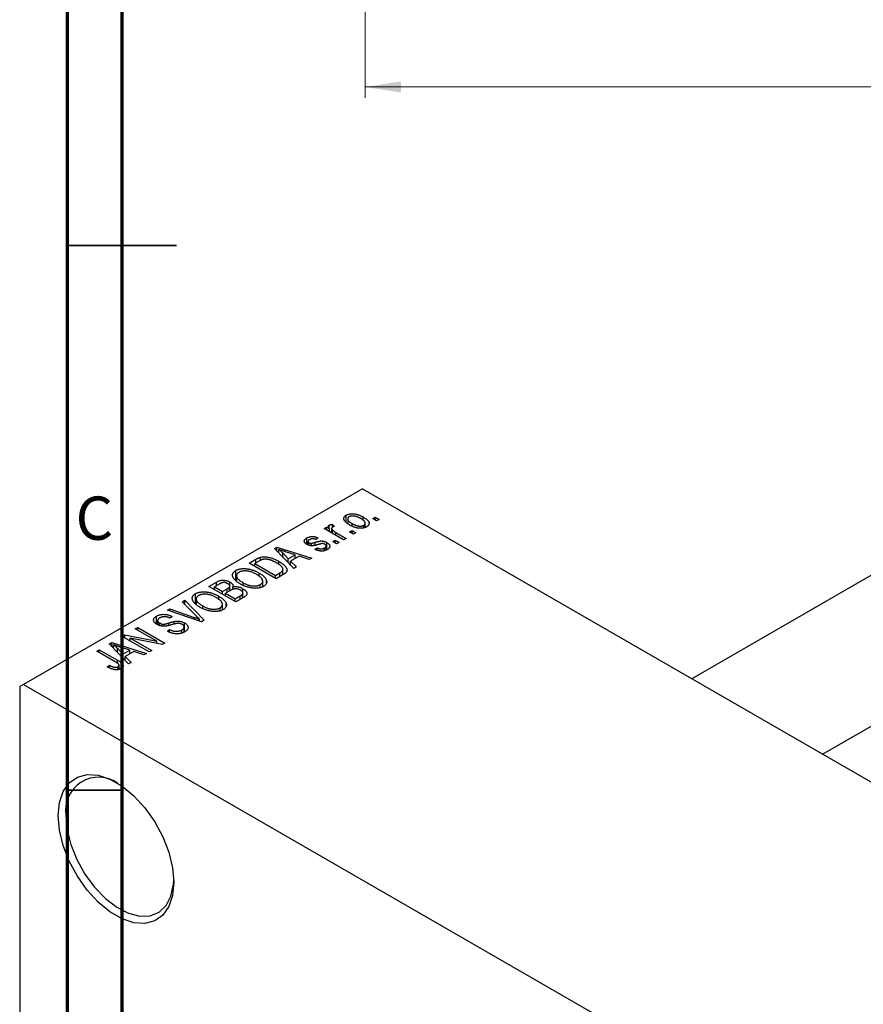
# Model space of a CAD drawing. Units: millimetres. Extents: x -1 to 460, y -23 to 292.
# Drawn here: x 11 to 88, y 79 to 169 of the extents above; entities that cross this region are included whole.
import ezdxf

# ---------------------------------------------------------------- set-up
doc = ezdxf.new("R2010")
doc.units = ezdxf.units.MM
doc.styles.add('SLDTEXTSTYLE0', font='TXT', dxfattribs={"width": 0.75})
doc.dimstyles.new('SLDDIMSTYLE0', dxfattribs={"dimtxt": 3.5, "dimasz": 3.302, "dimexe": 0, "dimexo": 0.0625, "dimgap": 0.875, "dimtad": 1, "dimdec": 0, "dimrnd": 1e-09, "dimzin": 12, "dimdsep": 46, "dimtxsty": 'SLDTEXTSTYLE0', "dimsah": 1, "dimcen": 0.09, "dimadec": 0, "dimazin": 3, "dimtfac": 1, "dimtdec": 0, "dimtofl": 0, "dimtmove": 0, "dimatfit": 3, "dimfxl": 1, "dimfrac": 2, "dimtolj": 1, "dimtzin": 12, "dimarcsym": 0})

# ---------------------------------------------------------------- blocks, each defined once
blk = doc.blocks.new('_D_5')
at = {"color": 7, "linetype": 'Continuous', "lineweight": 0}
for p, q in [((42.309, 181.676), (42.309, 162.066)), ((184.309, 181.676), (184.309, 162.066)), ((42.309, 163.066), (184.309, 163.066))]:
    blk.add_line(p, q, dxfattribs=at)
at = {"color": 7, "linetype": 'Continuous', "lineweight": 18}
for points in [[(42.309, 163.066), (45.611, 162.558), (45.611, 163.574)], [(184.309, 163.066), (181.007, 163.574), (181.007, 162.558)]]:
    blk.add_solid(points, dxfattribs=at)
at = {"color": 7, "linetype": 'Continuous', "lineweight": 18, "insert": (108.471, 167.578), "char_height": 3.5, "attachment_point": 1, "style": 'SLDTEXTSTYLE0'}
blk.add_mtext('142', dxfattribs=at)

msp = doc.modelspace()

# ---------------------------------------------------------------- linework, layer by layer
at = {"color": 7, "linetype": 'Continuous', "lineweight": 70}
for p, q in [((15, 5), (15, 292)), ((20, 10), (20, 287))]:
    msp.add_line(p, q, dxfattribs=at)
at = {"color": 7, "linetype": 'Continuous', "lineweight": 35}
for p, q in [((15, 148.5), (25, 148.5)), ((20, 148.5), (15, 148.5)), ((20, 98.5), (15, 98.5))]:
    msp.add_line(p, q, dxfattribs=at)
at = {"color": 7, "linetype": 'Continuous', "lineweight": 25}
for p, q in [((129.477, 141.755), (72.28, 108.744)), ((84.283, 101.817), (135.476, 131.362)), ((42.073, 126.178), (10.96, 108.221)), ((42.073, 126.178), (141.775, 68.635)), ((40.578, 123.122), (40.578, 123.757)), ((40.705, 123.424), (40.705, 123.013)), ((41.108, 122.772), (41.108, 122.988)), ((42.119, 123.284), (42.119, 123.592)), ((42.315, 122.626), (42.315, 123.017)), ((43.005, 123.451), (43.23, 123.581)), ((43.359, 123.247), (43.005, 123.451)), ((43.23, 123.581), (43.584, 123.377)), ((43.23, 123.321), (43.23, 123.581)), ((43.584, 123.377), (43.359, 123.247)), ((38.537, 122.542), (38.762, 122.672)), ((40.337, 121.503), (38.537, 122.542)), ((38.762, 122.672), (39.05, 122.506)), ((38.762, 122.412), (38.762, 122.672)), ((38.998, 122.589), (38.998, 122.845)), ((39.05, 122.247), (39.05, 122.506)), ((39.233, 122.54), (39.233, 122.141)), ((39.304, 122.1), (39.304, 122.408)), ((39.309, 122.913), (39.502, 122.728)), ((39.309, 122.653), (39.309, 122.913)), ((39.629, 122.172), (40.562, 121.633)), ((40.884, 122.227), (41.109, 122.357)), ((41.237, 122.023), (40.884, 122.227)), ((41.109, 122.357), (41.462, 122.153)), ((41.109, 122.097), (41.109, 122.357)), ((41.462, 122.153), (41.237, 122.023)), ((42.191, 122.589), (42.191, 122.833)), ((36.955, 121.082), (36.955, 121.666)), ((37.063, 121.346), (37.063, 121.035)), ((37.15, 120.999), (37.15, 121.228)), ((37.371, 120.962), (37.371, 121.184)), ((37.991, 121.67), (37.798, 121.522)), ((38.792, 120.581), (38.792, 121.245)), ((39.341, 121.336), (39.566, 121.466)), ((39.695, 121.132), (39.341, 121.336)), ((39.566, 121.466), (39.92, 121.262)), ((39.566, 121.207), (39.566, 121.466)), ((39.92, 121.262), (39.695, 121.132)), ((40.562, 121.633), (40.337, 121.503)), ((33.983, 120.693), (34.219, 120.829)), ((35.773, 118.869), (33.983, 120.693)), ((34.219, 120.829), (37.412, 119.815)), ((34.219, 120.452), (34.219, 120.829)), ((34.376, 120.293), (34.376, 120.622)), ((34.741, 120.292), (35.251, 119.755)), ((34.741, 119.921), (34.741, 120.292)), ((35.877, 120.116), (35.011, 120.401)), ((37.702, 120.613), (37.895, 120.761)), ((37.895, 120.557), (37.895, 120.761)), ((38.588, 120.503), (38.588, 120.753)), ((38.733, 120.559), (38.733, 120.929)), ((31.659, 119.352), (32.29, 119.716)), ((34.134, 117.923), (31.659, 119.352)), ((32.572, 119.544), (32.173, 119.314)), ((32.173, 119.314), (34.07, 118.22)), ((32.173, 119.055), (32.173, 119.314)), ((32.691, 119.607), (32.691, 119.894)), ((34.394, 119.242), (34.394, 119.517)), ((35.251, 119.755), (35.877, 120.116)), ((35.251, 119.401), (35.251, 119.755)), ((36.243, 119.994), (35.464, 119.544)), ((35.464, 119.544), (36.009, 119.005)), ((35.464, 119.184), (35.464, 119.544)), ((35.877, 119.783), (35.877, 120.116)), ((37.177, 119.679), (36.243, 119.994)), ((37.412, 119.815), (37.177, 119.679)), ((30.439, 117.811), (30.439, 118.685)), ((32.578, 118.125), (32.578, 118.45)), ((34.07, 118.22), (34.475, 118.454)), ((34.77, 118.29), (34.77, 118.781)), ((36.009, 119.005), (35.773, 118.869)), ((27.963, 117.218), (28.662, 117.622)), ((28.662, 117.288), (28.662, 117.622)), ((29.903, 116.817), (29.903, 117.62)), ((30.502, 118.198), (30.502, 117.756)), ((31.101, 117.323), (31.101, 117.559)), ((32.908, 117.189), (32.908, 117.702)), ((33.243, 117.546), (33.243, 117.808)), ((34.07, 117.96), (34.07, 118.22)), ((34.793, 118.304), (34.134, 117.923)), ((30.438, 115.79), (27.963, 117.218)), ((28.869, 117.407), (28.477, 117.181)), ((28.477, 116.921), (28.477, 117.181)), ((28.477, 117.181), (29.216, 116.755)), ((29.216, 116.755), (29.639, 116.998)), ((29.216, 116.495), (29.216, 116.755)), ((29.95, 116.844), (29.506, 116.588)), ((29.851, 116.787), (29.851, 117.148)), ((29.898, 116.814), (29.898, 117.26)), ((30.179, 116.948), (30.179, 117.18)), ((31.089, 116.166), (31.089, 116.62)), ((31.093, 116.168), (31.093, 117.007)), ((32.686, 117.103), (32.686, 117.384)), ((25.52, 115.808), (25.756, 115.944)), ((26.819, 114.486), (25.52, 115.808)), ((25.756, 115.944), (27.524, 114.108)), ((25.756, 115.569), (25.756, 115.944)), ((26.743, 115.678), (26.743, 116.551)), ((26.806, 116.065), (26.806, 115.622)), ((28.882, 115.992), (28.882, 116.317)), ((29.506, 116.328), (29.506, 116.588)), ((29.506, 116.588), (30.374, 116.087)), ((30.374, 116.087), (30.851, 116.362)), ((30.374, 115.827), (30.374, 116.087)), ((31.135, 116.192), (30.438, 115.79)), ((31.053, 116.145), (31.053, 116.515)), ((24.162, 115.025), (24.395, 115.159)), ((27.304, 113.981), (24.162, 115.025)), ((24.395, 115.159), (26.632, 114.378)), ((24.395, 114.947), (24.395, 115.159)), ((27.405, 115.19), (27.405, 115.426)), ((28.99, 114.97), (28.99, 115.251)), ((29.211, 115.055), (29.211, 115.569)), ((29.547, 115.413), (29.547, 115.675)), ((23.171, 113.76), (23.171, 114.49)), ((23.264, 114.085), (23.264, 113.705)), ((24.588, 114.454), (24.395, 114.306)), ((24.804, 113.767), (24.804, 114.01)), ((27.111, 114.045), (27.111, 114.204)), ((27.524, 114.108), (27.304, 113.981)), ((21.213, 113.323), (21.438, 113.453)), ((23.198, 112.178), (21.213, 113.323)), ((21.438, 113.453), (23.913, 112.024)), ((21.438, 113.193), (21.438, 113.453)), ((23.443, 113.626), (23.443, 113.854)), ((23.766, 113.566), (23.766, 113.749)), ((24.17, 113.1), (24.363, 113.249)), ((24.363, 113.014), (24.363, 113.249)), ((25.482, 112.948), (25.482, 113.227)), ((25.701, 113.029), (25.701, 113.493)), ((25.735, 113.042), (25.735, 113.867)), ((20.024, 112.636), (20.264, 112.775)), ((22.499, 111.208), (20.024, 112.636)), ((20.264, 112.775), (23.198, 112.178)), ((20.264, 112.498), (20.264, 112.775)), ((23.672, 111.885), (20.743, 112.481)), ((20.743, 112.481), (22.724, 111.338)), ((20.743, 112.221), (20.743, 112.481)), ((23.198, 111.981), (23.198, 112.178)), ((17.678, 111.282), (17.903, 111.412)), ((19.377, 110.301), (17.678, 111.282)), ((17.903, 111.412), (19.583, 110.443)), ((17.903, 111.152), (17.903, 111.412)), ((18.812, 111.937), (19.049, 112.074)), ((20.603, 110.114), (18.812, 111.937)), ((19.049, 112.074), (22.242, 111.06)), ((19.049, 111.696), (19.049, 112.074)), ((19.205, 111.537), (19.205, 111.866)), ((19.57, 111.536), (20.08, 110.999)), ((19.57, 111.165), (19.57, 111.536)), ((20.707, 111.361), (19.84, 111.646)), ((20.08, 110.999), (20.707, 111.361)), ((21.072, 111.238), (20.294, 110.789)), ((20.707, 111.027), (20.707, 111.361)), ((22.006, 110.924), (21.072, 111.238)), ((22.724, 111.338), (22.499, 111.208)), ((23.913, 112.024), (23.672, 111.885)), ((20.08, 110.646), (20.08, 110.999)), ((20.294, 110.789), (20.839, 110.25)), ((20.294, 110.428), (20.294, 110.789)), ((22.242, 111.06), (22.006, 110.924)), ((18.642, 109.835), (18.835, 109.984)), ((18.835, 109.739), (18.835, 109.984)), ((19.621, 109.573), (19.621, 109.844)), ((19.724, 109.608), (19.724, 109.989)), ((20.839, 110.25), (20.603, 110.114)), ((10.96, 108.221), (10.607, 108.017)), ((10.607, 108.017), (10.607, 35.336)), ((10.96, 108.221), (110.662, 50.679))]:
    msp.add_line(p, q, dxfattribs=at)
at = {"color": 8, "linetype": 'Continuous', "lineweight": 25}
for p, q in [((39.629, 121.912), (39.629, 122.172)), ((37.731, 121.012), (37.731, 121.273)), ((32.29, 119.382), (32.29, 119.716)), ((34.475, 118.12), (34.475, 118.454)), ((29.639, 116.664), (29.639, 116.998)), ((30.851, 116.028), (30.851, 116.362)), ((26.632, 114.204), (26.632, 114.378)), ((24.285, 113.629), (24.285, 113.859)), ((19.583, 110.165), (19.583, 110.443))]:
    msp.add_line(p, q, dxfattribs=at)
at = {"color": 7, "linetype": 'Continuous', "lineweight": 25, "flags": 128}
for points in [[(14.142, 96.177), (14.258, 97.384), (14.601, 98.404), (15.155, 99.193), (15.897, 99.716), (16.794, 99.951), (17.807, 99.887), (18.891, 99.527), (20, 98.888), (21.084, 97.995), (22.097, 96.89), (22.994, 95.62), (23.736, 94.24), (24.29, 92.811), (24.633, 91.396), (24.749, 90.055), (24.633, 88.849), (24.29, 87.829), (23.736, 87.04), (22.994, 86.517), (22.097, 86.282), (21.084, 86.345), (20, 86.705), (18.891, 87.345), (17.807, 88.237), (16.794, 89.342), (15.897, 90.613), (15.155, 91.992), (14.601, 93.421), (14.258, 94.837), (14.142, 96.177)], [(14.849, 96.177), (14.965, 94.881), (15.307, 93.513), (15.859, 92.135), (16.595, 90.813), (17.481, 89.608), (18.475, 88.576), (19.531, 87.767), (20.6, 87.217), (21.631, 86.952), (22.577, 86.986), (23.393, 87.315), (24.04, 87.925), (24.49, 88.788), (24.72, 89.862), (24.746, 90.265)]]:
    msp.add_lwpolyline(points, dxfattribs=at)
at = {"color": 7, "linetype": 'Continuous', "lineweight": 25}
msp.add_arc((17.855, 96.658), 3.044, 54.38079, 189.08222, dxfattribs=at)
for points, knots in [([(40.578, 123.757), (40.601, 123.769), (40.645, 123.794), (40.72, 123.824), (40.799, 123.848), (40.882, 123.866), (40.97, 123.878), (41.063, 123.885), (41.161, 123.886), (41.262, 123.88), (41.366, 123.869), (41.472, 123.85), (41.578, 123.825), (41.685, 123.791), (41.793, 123.752), (41.902, 123.706), (42.011, 123.652), (42.082, 123.612), (42.119, 123.592)], [0, 0, 0, 0, 0.052785, 0.104246, 0.15516, 0.205427, 0.257091, 0.30997, 0.36531, 0.423452, 0.483843, 0.546783, 0.612063, 0.681191, 0.753975, 0.831041, 0.913199, 1, 1, 1, 1]), ([(40.884, 122.858), (40.847, 122.879), (40.776, 122.922), (40.678, 122.987), (40.595, 123.052), (40.522, 123.115), (40.464, 123.178), (40.417, 123.24), (40.383, 123.301), (40.363, 123.361), (40.353, 123.42), (40.354, 123.476), (40.366, 123.529), (40.387, 123.58), (40.42, 123.629), (40.462, 123.675), (40.514, 123.718), (40.557, 123.744), (40.578, 123.757)], [0, 0, 0, 0, 0.0890391, 0.1727021, 0.2509365, 0.3247546, 0.3939512, 0.4596932, 0.5218198, 0.5813764, 0.6383576, 0.6925487, 0.7446032, 0.7954626, 0.8456743, 0.8957954, 0.9472403, 1, 1, 1, 1]), ([(40.83, 123.605), (40.816, 123.597), (40.791, 123.582), (40.76, 123.554), (40.735, 123.525), (40.719, 123.493), (40.707, 123.46), (40.704, 123.424), (40.707, 123.386), (40.717, 123.346), (40.734, 123.305), (40.761, 123.262), (40.796, 123.218), (40.841, 123.174), (40.894, 123.129), (40.957, 123.082), (41.029, 123.035), (41.081, 123.004), (41.108, 122.988)], [0, 0, 0, 0, 0.046434, 0.091992, 0.137976, 0.184355, 0.231914, 0.282379, 0.335687, 0.392342, 0.452647, 0.516132, 0.583936, 0.65644, 0.733808, 0.816726, 0.905547, 1, 1, 1, 1]), ([(41.911, 123.452), (41.883, 123.467), (41.829, 123.498), (41.747, 123.539), (41.666, 123.575), (41.588, 123.606), (41.51, 123.632), (41.435, 123.652), (41.361, 123.668), (41.289, 123.677), (41.219, 123.683), (41.153, 123.684), (41.09, 123.681), (41.031, 123.674), (40.975, 123.663), (40.923, 123.648), (40.873, 123.629), (40.844, 123.613), (40.83, 123.605)], [0, 0, 0, 0, 0.0939, 0.181702, 0.263632, 0.340531, 0.41232, 0.479316, 0.542045, 0.60193, 0.658258, 0.711293, 0.761644, 0.810381, 0.857484, 0.904003, 0.951263, 1, 1, 1, 1]), ([(41.108, 122.988), (41.136, 122.972), (41.19, 122.942), (41.273, 122.9), (41.354, 122.864), (41.433, 122.833), (41.51, 122.807), (41.586, 122.787), (41.66, 122.771), (41.733, 122.762), (41.802, 122.757), (41.868, 122.755), (41.931, 122.758), (41.99, 122.765), (42.046, 122.776), (42.098, 122.791), (42.148, 122.809), (42.177, 122.825), (42.191, 122.833)], [0, 0, 0, 0, 0.094287, 0.182487, 0.264823, 0.341571, 0.413219, 0.480281, 0.543403, 0.602686, 0.658903, 0.711859, 0.762111, 0.810753, 0.857764, 0.904191, 0.951358, 1, 1, 1, 1]), ([(42.191, 122.833), (42.205, 122.841), (42.23, 122.857), (42.26, 122.884), (42.285, 122.913), (42.302, 122.945), (42.313, 122.979), (42.315, 123.015), (42.313, 123.053), (42.303, 123.093), (42.285, 123.134), (42.258, 123.177), (42.223, 123.221), (42.178, 123.265), (42.124, 123.311), (42.062, 123.357), (41.99, 123.405), (41.938, 123.436), (41.911, 123.452)], [0, 0, 0, 0, 0.046376, 0.091312, 0.136692, 0.183015, 0.230841, 0.281243, 0.334876, 0.391924, 0.452154, 0.516083, 0.583804, 0.656369, 0.734098, 0.816913, 0.905664, 1, 1, 1, 1]), ([(42.119, 123.592), (42.157, 123.569), (42.231, 123.525), (42.332, 123.458), (42.419, 123.391), (42.494, 123.326), (42.554, 123.262), (42.603, 123.2), (42.637, 123.138), (42.659, 123.078), (42.669, 123.019), (42.668, 122.963), (42.656, 122.91), (42.635, 122.859), (42.602, 122.81), (42.56, 122.764), (42.507, 122.721), (42.464, 122.695), (42.443, 122.681)], [0, 0, 0, 0, 0.0912768, 0.1764629, 0.2562801, 0.3309456, 0.400639, 0.4660089, 0.5279264, 0.5867235, 0.6428722, 0.6962717, 0.7475656, 0.7976821, 0.8471601, 0.896925, 0.9476183, 1, 1, 1, 1]), ([(39.05, 122.506), (39.04, 122.519), (39.022, 122.542), (38.996, 122.577), (38.977, 122.609), (38.958, 122.638), (38.945, 122.665), (38.933, 122.689), (38.929, 122.711), (38.924, 122.736), (38.927, 122.764), (38.94, 122.795), (38.964, 122.823), (38.987, 122.838), (38.998, 122.845)], [0, 0, 0, 0, 0.111763, 0.214281, 0.308938, 0.394446, 0.471912, 0.5404, 0.601037, 0.654051, 0.747812, 0.833566, 0.916921, 1, 1, 1, 1]), ([(38.998, 122.845), (39.017, 122.855), (39.056, 122.875), (39.13, 122.894), (39.215, 122.908), (39.276, 122.911), (39.309, 122.913)], [0, 0, 0, 0, 0.2215, 0.456127, 0.713239, 1, 1, 1, 1]), ([(39.307, 122.653), (39.296, 122.646), (39.274, 122.631), (39.252, 122.605), (39.237, 122.577), (39.232, 122.545), (39.234, 122.512), (39.248, 122.477), (39.271, 122.442), (39.293, 122.42), (39.304, 122.408)], [0, 0, 0, 0, 0.108029, 0.215913, 0.327424, 0.447109, 0.575046, 0.708131, 0.848259, 1, 1, 1, 1]), ([(39.304, 122.408), (39.326, 122.388), (39.372, 122.346), (39.45, 122.286), (39.535, 122.227), (39.598, 122.19), (39.629, 122.172)], [0, 0, 0, 0, 0.242209, 0.488479, 0.741275, 1, 1, 1, 1]), ([(39.502, 122.728), (39.483, 122.723), (39.446, 122.713), (39.395, 122.695), (39.349, 122.675), (39.321, 122.66), (39.307, 122.653)], [0, 0, 0, 0, 0.2617401, 0.5166989, 0.7610587, 1, 1, 1, 1]), ([(42.443, 122.681), (42.42, 122.669), (42.376, 122.645), (42.301, 122.615), (42.221, 122.591), (42.138, 122.572), (42.049, 122.56), (41.956, 122.553), (41.859, 122.553), (41.757, 122.558), (41.652, 122.57), (41.546, 122.59), (41.438, 122.616), (41.329, 122.65), (41.219, 122.691), (41.107, 122.74), (40.995, 122.796), (40.922, 122.836), (40.884, 122.858)], [0, 0, 0, 0, 0.052422, 0.10314, 0.153319, 0.203224, 0.254351, 0.306466, 0.361001, 0.418304, 0.478153, 0.540707, 0.606304, 0.675582, 0.749569, 0.827894, 0.911257, 1, 1, 1, 1]), ([(36.962, 121.077), (36.943, 121.088), (36.907, 121.11), (36.861, 121.144), (36.821, 121.179), (36.788, 121.215), (36.762, 121.252), (36.743, 121.29), (36.73, 121.329), (36.724, 121.369), (36.725, 121.409), (36.736, 121.448), (36.753, 121.486), (36.778, 121.524), (36.811, 121.561), (36.852, 121.597), (36.899, 121.633), (36.936, 121.655), (36.955, 121.666)], [0, 0, 0, 0, 0.068454, 0.13366, 0.197238, 0.257865, 0.318074, 0.377098, 0.436073, 0.495969, 0.555687, 0.61473, 0.674132, 0.734269, 0.796442, 0.861353, 0.929082, 1, 1, 1, 1]), ([(36.955, 121.666), (36.981, 121.68), (37.03, 121.706), (37.109, 121.74), (37.193, 121.766), (37.278, 121.785), (37.365, 121.796), (37.45, 121.802), (37.534, 121.8), (37.618, 121.792), (37.704, 121.774), (37.795, 121.748), (37.893, 121.713), (37.957, 121.685), (37.991, 121.67)], [0, 0, 0, 0, 0.089022, 0.173476, 0.254739, 0.333787, 0.410333, 0.483572, 0.555575, 0.62734, 0.703829, 0.791258, 0.889542, 1, 1, 1, 1]), ([(37.221, 121.523), (37.198, 121.509), (37.157, 121.483), (37.108, 121.442), (37.075, 121.402), (37.062, 121.362), (37.063, 121.324), (37.079, 121.289), (37.107, 121.256), (37.135, 121.238), (37.15, 121.228)], [0, 0, 0, 0, 0.167992, 0.315157, 0.444967, 0.564136, 0.675828, 0.781217, 0.888061, 1, 1, 1, 1]), ([(37.15, 121.228), (37.166, 121.22), (37.196, 121.204), (37.251, 121.189), (37.311, 121.181), (37.351, 121.183), (37.371, 121.184)], [0, 0, 0, 0, 0.261202, 0.504979, 0.747968, 1, 1, 1, 1]), ([(37.798, 121.522), (37.772, 121.533), (37.724, 121.555), (37.645, 121.578), (37.569, 121.593), (37.495, 121.598), (37.421, 121.594), (37.351, 121.579), (37.282, 121.555), (37.242, 121.534), (37.221, 121.523)], [0, 0, 0, 0, 0.1502582, 0.2850603, 0.4068984, 0.5209873, 0.631988, 0.7454829, 0.8667104, 1, 1, 1, 1]), ([(37.371, 121.184), (37.379, 121.185), (37.396, 121.187), (37.425, 121.192), (37.46, 121.2), (37.501, 121.21), (37.55, 121.222), (37.604, 121.237), (37.665, 121.254), (37.708, 121.267), (37.731, 121.273)], [0, 0, 0, 0, 0.057764, 0.13391, 0.229503, 0.344818, 0.478961, 0.633018, 0.807064, 1, 1, 1, 1]), ([(37.731, 121.273), (37.761, 121.282), (37.817, 121.298), (37.899, 121.321), (37.974, 121.34), (38.041, 121.356), (38.1, 121.369), (38.152, 121.379), (38.196, 121.386), (38.245, 121.391), (38.303, 121.391), (38.371, 121.387), (38.441, 121.378), (38.511, 121.362), (38.582, 121.342), (38.653, 121.315), (38.724, 121.283), (38.768, 121.258), (38.792, 121.245)], [0, 0, 0, 0, 0.08488, 0.16194, 0.23121, 0.293291, 0.347125, 0.393626, 0.432401, 0.464097, 0.520548, 0.578611, 0.639167, 0.703007, 0.770489, 0.842225, 0.918333, 1, 1, 1, 1]), ([(38.391, 121.15), (38.383, 121.15), (38.366, 121.149), (38.339, 121.146), (38.306, 121.14), (38.268, 121.132), (38.226, 121.122), (38.178, 121.11), (38.126, 121.096), (38.089, 121.085), (38.07, 121.08)], [0, 0, 0, 0, 0.06429, 0.147627, 0.246169, 0.360302, 0.494063, 0.644625, 0.813232, 1, 1, 1, 1]), ([(38.612, 121.089), (38.595, 121.099), (38.562, 121.116), (38.506, 121.136), (38.449, 121.148), (38.41, 121.15), (38.391, 121.15)], [0, 0, 0, 0, 0.28084, 0.534773, 0.770184, 1, 1, 1, 1]), ([(38.792, 121.245), (38.812, 121.233), (38.852, 121.208), (38.907, 121.17), (38.953, 121.13), (38.991, 121.089), (39.022, 121.048), (39.045, 121.006), (39.06, 120.962), (39.068, 120.919), (39.068, 120.875), (39.059, 120.832), (39.041, 120.79), (39.016, 120.749), (38.982, 120.709), (38.939, 120.67), (38.888, 120.632), (38.849, 120.608), (38.829, 120.596)], [0, 0, 0, 0, 0.070475, 0.13849, 0.203487, 0.266441, 0.327154, 0.387648, 0.447327, 0.507295, 0.56697, 0.62589, 0.684362, 0.743618, 0.803887, 0.866388, 0.931758, 1, 1, 1, 1]), ([(35.011, 120.401), (34.978, 120.412), (34.915, 120.433), (34.823, 120.464), (34.736, 120.493), (34.654, 120.521), (34.577, 120.548), (34.506, 120.574), (34.438, 120.598), (34.396, 120.614), (34.376, 120.622)], [0, 0, 0, 0, 0.151041, 0.294612, 0.430286, 0.559677, 0.68094, 0.794082, 0.901193, 1, 1, 1, 1]), ([(34.376, 120.622), (34.441, 120.569), (34.571, 120.462), (34.684, 120.349), (34.741, 120.292)], [0, 0, 0, 0, 0.49815, 1, 1, 1, 1]), ([(38.07, 121.08), (38.042, 121.072), (37.988, 121.057), (37.91, 121.035), (37.838, 121.016), (37.771, 121), (37.711, 120.986), (37.656, 120.975), (37.608, 120.966), (37.552, 120.959), (37.486, 120.953), (37.407, 120.952), (37.328, 120.958), (37.25, 120.97), (37.173, 120.988), (37.098, 121.012), (37.027, 121.042), (36.984, 121.065), (36.962, 121.077)], [0, 0, 0, 0, 0.077541, 0.149157, 0.214311, 0.273785, 0.327627, 0.375115, 0.416833, 0.452648, 0.517994, 0.582705, 0.647941, 0.714443, 0.782762, 0.852378, 0.924805, 1, 1, 1, 1]), ([(38.829, 120.596), (38.81, 120.585), (38.772, 120.564), (38.709, 120.536), (38.647, 120.512), (38.582, 120.494), (38.516, 120.479), (38.449, 120.469), (38.38, 120.464), (38.31, 120.463), (38.238, 120.466), (38.166, 120.474), (38.091, 120.486), (38.016, 120.503), (37.939, 120.523), (37.861, 120.549), (37.781, 120.579), (37.729, 120.601), (37.702, 120.613)], [0, 0, 0, 0, 0.0650583, 0.1266305, 0.1861785, 0.2433912, 0.2990749, 0.3543437, 0.4088467, 0.4648396, 0.5213807, 0.580346, 0.6413576, 0.7056523, 0.7730847, 0.8446899, 0.9198751, 1, 1, 1, 1]), ([(37.895, 120.761), (37.927, 120.747), (37.987, 120.721), (38.083, 120.692), (38.176, 120.674), (38.267, 120.668), (38.354, 120.673), (38.438, 120.689), (38.517, 120.716), (38.564, 120.741), (38.588, 120.753)], [0, 0, 0, 0, 0.1555424, 0.2941248, 0.4190131, 0.5346399, 0.6456767, 0.7570058, 0.8737509, 1, 1, 1, 1]), ([(38.588, 120.753), (38.61, 120.767), (38.651, 120.793), (38.698, 120.837), (38.727, 120.882), (38.736, 120.928), (38.728, 120.973), (38.705, 121.015), (38.666, 121.055), (38.63, 121.078), (38.612, 121.089)], [0, 0, 0, 0, 0.1472807, 0.2806153, 0.4047813, 0.5247085, 0.6421144, 0.7566027, 0.8742518, 1, 1, 1, 1]), ([(32.29, 119.716), (32.309, 119.727), (32.346, 119.748), (32.402, 119.777), (32.455, 119.804), (32.506, 119.827), (32.555, 119.848), (32.602, 119.867), (32.647, 119.882), (32.677, 119.89), (32.691, 119.894)], [0, 0, 0, 0, 0.157567, 0.305531, 0.443916, 0.572951, 0.692848, 0.803599, 0.906081, 1, 1, 1, 1]), ([(32.942, 119.701), (32.929, 119.698), (32.902, 119.692), (32.861, 119.68), (32.818, 119.665), (32.773, 119.646), (32.725, 119.625), (32.676, 119.601), (32.624, 119.574), (32.59, 119.554), (32.572, 119.544)], [0, 0, 0, 0, 0.090129, 0.188705, 0.297827, 0.416225, 0.546314, 0.68659, 0.837201, 1, 1, 1, 1]), ([(32.691, 119.894), (32.729, 119.903), (32.804, 119.921), (32.925, 119.934), (33.053, 119.937), (33.187, 119.931), (33.326, 119.914), (33.469, 119.887), (33.616, 119.852), (33.767, 119.806), (33.921, 119.751), (34.077, 119.683), (34.237, 119.605), (34.34, 119.547), (34.394, 119.517)], [0, 0, 0, 0, 0.062364, 0.125501, 0.191106, 0.260514, 0.334056, 0.411528, 0.493822, 0.581291, 0.675232, 0.775974, 0.884119, 1, 1, 1, 1]), ([(34.165, 119.389), (34.134, 119.407), (34.074, 119.441), (33.983, 119.488), (33.894, 119.531), (33.806, 119.569), (33.722, 119.604), (33.638, 119.632), (33.557, 119.657), (33.478, 119.677), (33.402, 119.693), (33.328, 119.705), (33.257, 119.713), (33.188, 119.718), (33.122, 119.719), (33.059, 119.717), (32.999, 119.711), (32.961, 119.704), (32.942, 119.701)], [0, 0, 0, 0, 0.09265, 0.180344, 0.263206, 0.340882, 0.414458, 0.483826, 0.548511, 0.610082, 0.667822, 0.722449, 0.773976, 0.822993, 0.869549, 0.914362, 0.957617, 1, 1, 1, 1]), ([(34.68, 118.988), (34.666, 119.005), (34.637, 119.039), (34.587, 119.088), (34.532, 119.138), (34.47, 119.188), (34.403, 119.238), (34.329, 119.289), (34.25, 119.339), (34.194, 119.372), (34.165, 119.389)], [0, 0, 0, 0, 0.110928, 0.22438, 0.343223, 0.465145, 0.592123, 0.722634, 0.859341, 1, 1, 1, 1]), ([(34.394, 119.517), (34.428, 119.497), (34.495, 119.458), (34.588, 119.397), (34.675, 119.338), (34.755, 119.278), (34.826, 119.219), (34.891, 119.16), (34.947, 119.101), (34.996, 119.042), (35.038, 118.985), (35.073, 118.93), (35.1, 118.876), (35.121, 118.825), (35.134, 118.775), (35.138, 118.727), (35.138, 118.682), (35.128, 118.637), (35.111, 118.594), (35.087, 118.552), (35.056, 118.509), (35.018, 118.468), (34.973, 118.426), (34.92, 118.384), (34.86, 118.344), (34.816, 118.317), (34.793, 118.304)], [0, 0, 0, 0, 0.060015, 0.118063, 0.173611, 0.227348, 0.278796, 0.328645, 0.376453, 0.422925, 0.467444, 0.509479, 0.549171, 0.586933, 0.622704, 0.656713, 0.689216, 0.720717, 0.751901, 0.783846, 0.816407, 0.850109, 0.885258, 0.92169, 0.95988, 1, 1, 1, 1]), ([(30.872, 117.431), (30.822, 117.461), (30.725, 117.519), (30.593, 117.608), (30.478, 117.697), (30.379, 117.785), (30.297, 117.873), (30.232, 117.96), (30.185, 118.046), (30.154, 118.131), (30.14, 118.213), (30.138, 118.292), (30.152, 118.368), (30.181, 118.439), (30.223, 118.507), (30.281, 118.571), (30.352, 118.631), (30.41, 118.667), (30.439, 118.685)], [0, 0, 0, 0, 0.087113, 0.169575, 0.247125, 0.320352, 0.389998, 0.455909, 0.519023, 0.579845, 0.638062, 0.693341, 0.74608, 0.7972, 0.847343, 0.897337, 0.947901, 1, 1, 1, 1]), ([(30.439, 118.685), (30.46, 118.696), (30.5, 118.718), (30.566, 118.747), (30.634, 118.774), (30.706, 118.796), (30.782, 118.815), (30.861, 118.831), (30.943, 118.842), (31.028, 118.851), (31.116, 118.856), (31.206, 118.856), (31.297, 118.854), (31.391, 118.846), (31.486, 118.836), (31.582, 118.821), (31.68, 118.802), (31.78, 118.779), (31.88, 118.752), (31.981, 118.721), (32.081, 118.686), (32.181, 118.647), (32.281, 118.604), (32.381, 118.557), (32.48, 118.505), (32.545, 118.469), (32.578, 118.45)], [0, 0, 0, 0, 0.034611, 0.068851, 0.102644, 0.136299, 0.170257, 0.204593, 0.239422, 0.275193, 0.311626, 0.348513, 0.386283, 0.424966, 0.464873, 0.505838, 0.548431, 0.592797, 0.638415, 0.685599, 0.73386, 0.783689, 0.834955, 0.888259, 0.943137, 1, 1, 1, 1]), ([(30.73, 118.519), (30.708, 118.505), (30.664, 118.478), (30.61, 118.433), (30.566, 118.385), (30.534, 118.335), (30.512, 118.282), (30.502, 118.226), (30.502, 118.168), (30.513, 118.107), (30.537, 118.043), (30.575, 117.978), (30.628, 117.912), (30.695, 117.844), (30.775, 117.775), (30.871, 117.704), (30.98, 117.631), (31.06, 117.583), (31.101, 117.559)], [0, 0, 0, 0, 0.05107, 0.100566, 0.14883, 0.197616, 0.24657, 0.297133, 0.349762, 0.405324, 0.46375, 0.525661, 0.591604, 0.662301, 0.738203, 0.819627, 0.906566, 1, 1, 1, 1]), ([(31.69, 118.593), (31.647, 118.603), (31.562, 118.623), (31.43, 118.639), (31.298, 118.646), (31.168, 118.641), (31.042, 118.627), (30.927, 118.601), (30.82, 118.566), (30.76, 118.534), (30.73, 118.519)], [0, 0, 0, 0, 0.135859, 0.265838, 0.39368, 0.520781, 0.645374, 0.764619, 0.88161, 1, 1, 1, 1]), ([(32.345, 118.325), (32.293, 118.354), (32.192, 118.41), (32.029, 118.482), (31.864, 118.545), (31.747, 118.577), (31.69, 118.593)], [0, 0, 0, 0, 0.266917, 0.521521, 0.764789, 1, 1, 1, 1]), ([(32.578, 118.45), (32.621, 118.424), (32.707, 118.374), (32.824, 118.294), (32.927, 118.214), (33.018, 118.134), (33.094, 118.053), (33.158, 117.972), (33.209, 117.891), (33.232, 117.836), (33.243, 117.808)], [0, 0, 0, 0, 0.1432681, 0.2804712, 0.4115502, 0.537473, 0.6585546, 0.7751958, 0.8890505, 1, 1, 1, 1]), ([(34.475, 118.454), (34.494, 118.465), (34.532, 118.488), (34.584, 118.522), (34.63, 118.556), (34.668, 118.59), (34.701, 118.622), (34.728, 118.654), (34.747, 118.686), (34.761, 118.717), (34.769, 118.749), (34.771, 118.781), (34.769, 118.813), (34.761, 118.847), (34.749, 118.881), (34.731, 118.916), (34.708, 118.952), (34.689, 118.976), (34.68, 118.988)], [0, 0, 0, 0, 0.081336, 0.15802, 0.230241, 0.297674, 0.361192, 0.420475, 0.476882, 0.530651, 0.583295, 0.636461, 0.691573, 0.74808, 0.806752, 0.868125, 0.932567, 1, 1, 1, 1]), ([(28.662, 117.622), (28.696, 117.641), (28.762, 117.677), (28.865, 117.721), (28.966, 117.755), (29.067, 117.777), (29.169, 117.788), (29.274, 117.79), (29.383, 117.782), (29.495, 117.766), (29.606, 117.742), (29.712, 117.709), (29.812, 117.669), (29.872, 117.636), (29.903, 117.62)], [0, 0, 0, 0, 0.101081, 0.192405, 0.274241, 0.349246, 0.421225, 0.495169, 0.572443, 0.654705, 0.739446, 0.824415, 0.910492, 1, 1, 1, 1]), ([(29.719, 117.466), (29.697, 117.478), (29.656, 117.501), (29.588, 117.529), (29.52, 117.551), (29.452, 117.566), (29.384, 117.573), (29.319, 117.575), (29.256, 117.57), (29.205, 117.561), (29.166, 117.55), (29.132, 117.538), (29.096, 117.523), (29.056, 117.506), (29.013, 117.486), (28.968, 117.462), (28.919, 117.436), (28.886, 117.417), (28.869, 117.407)], [0, 0, 0, 0, 0.089518, 0.171534, 0.248348, 0.321059, 0.389554, 0.453856, 0.516595, 0.578171, 0.611833, 0.650735, 0.695421, 0.744802, 0.800445, 0.86087, 0.927612, 1, 1, 1, 1]), ([(29.903, 117.62), (29.93, 117.604), (29.982, 117.572), (30.047, 117.519), (30.102, 117.466), (30.143, 117.409), (30.173, 117.352), (30.188, 117.294), (30.192, 117.237), (30.183, 117.199), (30.179, 117.18)], [0, 0, 0, 0, 0.137632, 0.269909, 0.397356, 0.522956, 0.645993, 0.764918, 0.881855, 1, 1, 1, 1]), ([(31.101, 117.559), (31.138, 117.538), (31.21, 117.498), (31.322, 117.444), (31.433, 117.396), (31.544, 117.356), (31.654, 117.322), (31.764, 117.296), (31.874, 117.276), (31.983, 117.264), (32.088, 117.258), (32.19, 117.258), (32.286, 117.265), (32.377, 117.276), (32.463, 117.294), (32.543, 117.318), (32.619, 117.348), (32.663, 117.372), (32.686, 117.384)], [0, 0, 0, 0, 0.085783, 0.167069, 0.243801, 0.316367, 0.385484, 0.45175, 0.515395, 0.576881, 0.636381, 0.692265, 0.74571, 0.797233, 0.847796, 0.897913, 0.948137, 1, 1, 1, 1]), ([(32.686, 117.384), (32.708, 117.398), (32.75, 117.424), (32.803, 117.468), (32.846, 117.516), (32.878, 117.566), (32.897, 117.619), (32.908, 117.675), (32.908, 117.733), (32.897, 117.795), (32.874, 117.858), (32.837, 117.922), (32.788, 117.988), (32.726, 118.054), (32.65, 118.121), (32.561, 118.189), (32.459, 118.257), (32.384, 118.302), (32.345, 118.325)], [0, 0, 0, 0, 0.050918, 0.100617, 0.149928, 0.199172, 0.249526, 0.301449, 0.356034, 0.413629, 0.473834, 0.53656, 0.602769, 0.672902, 0.747102, 0.826223, 0.910547, 1, 1, 1, 1]), ([(33.243, 117.808), (33.253, 117.779), (33.271, 117.722), (33.278, 117.638), (33.271, 117.557), (33.246, 117.481), (33.204, 117.408), (33.145, 117.34), (33.07, 117.276), (33.008, 117.238), (32.977, 117.218)], [0, 0, 0, 0, 0.13947, 0.271444, 0.397067, 0.518266, 0.636669, 0.754736, 0.875096, 1, 1, 1, 1]), ([(26.743, 116.551), (26.763, 116.562), (26.804, 116.585), (26.869, 116.614), (26.938, 116.64), (27.01, 116.663), (27.085, 116.682), (27.165, 116.697), (27.247, 116.709), (27.332, 116.718), (27.42, 116.723), (27.51, 116.723), (27.601, 116.721), (27.694, 116.713), (27.789, 116.702), (27.886, 116.687), (27.984, 116.668), (28.083, 116.646), (28.184, 116.619), (28.285, 116.588), (28.385, 116.553), (28.485, 116.513), (28.585, 116.471), (28.685, 116.423), (28.784, 116.372), (28.849, 116.336), (28.882, 116.317)], [0, 0, 0, 0, 0.034611, 0.068851, 0.102644, 0.136299, 0.170257, 0.204593, 0.239422, 0.275193, 0.311626, 0.348513, 0.386283, 0.424966, 0.464873, 0.505838, 0.548431, 0.592797, 0.638415, 0.685599, 0.73386, 0.783689, 0.834955, 0.888259, 0.943137, 1, 1, 1, 1]), ([(29.639, 116.998), (29.664, 117.013), (29.711, 117.041), (29.771, 117.081), (29.819, 117.115), (29.841, 117.138), (29.851, 117.148)], [0, 0, 0, 0, 0.322908, 0.595774, 0.821387, 1, 1, 1, 1]), ([(29.851, 117.148), (29.861, 117.161), (29.881, 117.186), (29.895, 117.226), (29.9, 117.266), (29.891, 117.306), (29.869, 117.347), (29.833, 117.387), (29.782, 117.428), (29.741, 117.453), (29.719, 117.466)], [0, 0, 0, 0, 0.118725, 0.233174, 0.34513, 0.458578, 0.575549, 0.703816, 0.844055, 1, 1, 1, 1]), ([(30.87, 116.876), (30.847, 116.889), (30.801, 116.914), (30.727, 116.945), (30.652, 116.969), (30.576, 116.985), (30.5, 116.995), (30.425, 116.998), (30.353, 116.995), (30.28, 116.984), (30.205, 116.965), (30.126, 116.934), (30.038, 116.893), (29.981, 116.861), (29.95, 116.844)], [0, 0, 0, 0, 0.0915284, 0.1766506, 0.2566642, 0.3328121, 0.4057347, 0.4747782, 0.5424443, 0.610071, 0.6844174, 0.7737975, 0.8785, 1, 1, 1, 1]), ([(30.179, 117.18), (30.214, 117.186), (30.284, 117.199), (30.395, 117.205), (30.51, 117.2), (30.628, 117.183), (30.748, 117.156), (30.866, 117.117), (30.983, 117.068), (31.056, 117.028), (31.093, 117.007)], [0, 0, 0, 0, 0.107546, 0.216148, 0.327534, 0.446674, 0.572352, 0.704975, 0.846954, 1, 1, 1, 1]), ([(31.053, 116.515), (31.062, 116.529), (31.08, 116.558), (31.091, 116.604), (31.089, 116.65), (31.072, 116.696), (31.042, 116.742), (30.998, 116.788), (30.941, 116.833), (30.894, 116.861), (30.87, 116.876)], [0, 0, 0, 0, 0.1170149, 0.2294406, 0.3422188, 0.4587238, 0.579935, 0.7099407, 0.8485672, 1, 1, 1, 1]), ([(31.943, 117.07), (31.895, 117.076), (31.8, 117.09), (31.66, 117.12), (31.522, 117.155), (31.386, 117.196), (31.254, 117.245), (31.124, 117.301), (30.995, 117.363), (30.914, 117.408), (30.872, 117.431)], [0, 0, 0, 0, 0.117432, 0.234931, 0.354735, 0.476423, 0.601416, 0.729959, 0.862675, 1, 1, 1, 1]), ([(31.093, 117.007), (31.129, 116.985), (31.199, 116.943), (31.287, 116.874), (31.358, 116.803), (31.411, 116.731), (31.447, 116.659), (31.464, 116.589), (31.462, 116.521), (31.445, 116.467), (31.42, 116.425), (31.397, 116.393), (31.366, 116.36), (31.331, 116.328), (31.291, 116.294), (31.244, 116.261), (31.192, 116.226), (31.154, 116.204), (31.135, 116.192)], [0, 0, 0, 0, 0.0968193, 0.1879688, 0.2754195, 0.3598337, 0.4399412, 0.5152098, 0.5867202, 0.6563463, 0.6917362, 0.7292083, 0.7682863, 0.809873, 0.8531674, 0.8996294, 0.9485553, 1, 1, 1, 1]), ([(32.977, 117.218), (32.943, 117.2), (32.877, 117.164), (32.764, 117.121), (32.644, 117.087), (32.518, 117.063), (32.383, 117.05), (32.242, 117.046), (32.094, 117.052), (31.994, 117.064), (31.943, 117.07)], [0, 0, 0, 0, 0.124293, 0.244198, 0.362102, 0.480462, 0.601536, 0.727183, 0.85933, 1, 1, 1, 1]), ([(27.176, 115.298), (27.126, 115.328), (27.029, 115.386), (26.897, 115.475), (26.782, 115.564), (26.683, 115.652), (26.601, 115.74), (26.536, 115.826), (26.488, 115.913), (26.458, 115.997), (26.443, 116.08), (26.441, 116.159), (26.456, 116.235), (26.485, 116.306), (26.526, 116.374), (26.585, 116.437), (26.655, 116.498), (26.714, 116.533), (26.743, 116.551)], [0, 0, 0, 0, 0.087113, 0.169575, 0.247125, 0.320352, 0.389998, 0.455909, 0.519023, 0.579845, 0.638062, 0.693341, 0.74608, 0.7972, 0.847343, 0.897337, 0.947901, 1, 1, 1, 1]), ([(27.034, 116.385), (27.012, 116.372), (26.968, 116.345), (26.914, 116.3), (26.869, 116.252), (26.838, 116.201), (26.816, 116.148), (26.806, 116.093), (26.806, 116.034), (26.817, 115.973), (26.841, 115.91), (26.879, 115.845), (26.932, 115.779), (26.999, 115.711), (27.079, 115.641), (27.175, 115.57), (27.283, 115.498), (27.364, 115.45), (27.405, 115.426)], [0, 0, 0, 0, 0.05107, 0.100566, 0.14883, 0.197616, 0.24657, 0.297133, 0.349762, 0.405324, 0.46375, 0.525661, 0.591604, 0.662301, 0.738203, 0.819627, 0.906566, 1, 1, 1, 1]), ([(27.994, 116.459), (27.951, 116.47), (27.866, 116.489), (27.734, 116.506), (27.602, 116.513), (27.471, 116.508), (27.346, 116.494), (27.23, 116.468), (27.124, 116.433), (27.064, 116.401), (27.034, 116.385)], [0, 0, 0, 0, 0.135859, 0.265838, 0.39368, 0.520781, 0.645374, 0.764619, 0.88161, 1, 1, 1, 1]), ([(28.649, 116.192), (28.597, 116.22), (28.496, 116.276), (28.333, 116.349), (28.167, 116.411), (28.051, 116.444), (27.994, 116.459)], [0, 0, 0, 0, 0.266917, 0.521521, 0.764789, 1, 1, 1, 1]), ([(28.99, 115.251), (29.011, 115.264), (29.054, 115.291), (29.107, 115.335), (29.149, 115.382), (29.182, 115.432), (29.201, 115.485), (29.212, 115.541), (29.212, 115.6), (29.201, 115.661), (29.177, 115.725), (29.141, 115.789), (29.092, 115.855), (29.029, 115.921), (28.953, 115.988), (28.865, 116.055), (28.763, 116.124), (28.688, 116.169), (28.649, 116.192)], [0, 0, 0, 0, 0.050918, 0.100617, 0.149928, 0.199172, 0.249526, 0.301449, 0.356034, 0.413629, 0.473834, 0.53656, 0.602769, 0.672902, 0.747102, 0.826223, 0.910547, 1, 1, 1, 1]), ([(28.882, 116.317), (28.925, 116.291), (29.011, 116.24), (29.127, 116.161), (29.231, 116.081), (29.322, 116.001), (29.398, 115.92), (29.462, 115.839), (29.512, 115.758), (29.536, 115.702), (29.547, 115.675)], [0, 0, 0, 0, 0.1432681, 0.2804712, 0.4115502, 0.537473, 0.6585546, 0.7751958, 0.8890505, 1, 1, 1, 1]), ([(30.851, 116.362), (30.875, 116.377), (30.92, 116.403), (30.978, 116.443), (31.023, 116.479), (31.043, 116.504), (31.053, 116.515)], [0, 0, 0, 0, 0.31249, 0.581258, 0.810482, 1, 1, 1, 1]), ([(28.247, 114.936), (28.199, 114.943), (28.103, 114.957), (27.963, 114.986), (27.826, 115.022), (27.69, 115.063), (27.557, 115.112), (27.427, 115.168), (27.299, 115.229), (27.217, 115.275), (27.176, 115.298)], [0, 0, 0, 0, 0.117432, 0.234931, 0.354735, 0.476423, 0.601416, 0.729959, 0.862675, 1, 1, 1, 1]), ([(27.405, 115.426), (27.442, 115.405), (27.514, 115.365), (27.625, 115.31), (27.736, 115.263), (27.847, 115.223), (27.958, 115.189), (28.068, 115.162), (28.178, 115.143), (28.286, 115.131), (28.392, 115.125), (28.493, 115.125), (28.589, 115.131), (28.681, 115.143), (28.767, 115.161), (28.847, 115.185), (28.922, 115.215), (28.967, 115.239), (28.99, 115.251)], [0, 0, 0, 0, 0.085783, 0.167069, 0.243801, 0.316367, 0.385484, 0.45175, 0.515395, 0.576881, 0.636381, 0.692265, 0.74571, 0.797233, 0.847796, 0.897913, 0.948137, 1, 1, 1, 1]), ([(29.281, 115.085), (29.247, 115.067), (29.18, 115.031), (29.068, 114.987), (28.948, 114.954), (28.822, 114.93), (28.687, 114.917), (28.546, 114.913), (28.398, 114.919), (28.298, 114.93), (28.247, 114.936)], [0, 0, 0, 0, 0.124293, 0.244198, 0.362102, 0.480462, 0.601536, 0.727183, 0.85933, 1, 1, 1, 1]), ([(29.547, 115.675), (29.556, 115.646), (29.574, 115.589), (29.582, 115.505), (29.575, 115.424), (29.55, 115.347), (29.507, 115.275), (29.449, 115.207), (29.374, 115.143), (29.312, 115.104), (29.281, 115.085)], [0, 0, 0, 0, 0.13947, 0.271444, 0.397067, 0.518266, 0.636669, 0.754736, 0.875096, 1, 1, 1, 1]), ([(23.209, 113.729), (23.185, 113.743), (23.138, 113.771), (23.077, 113.817), (23.024, 113.863), (22.979, 113.91), (22.945, 113.959), (22.918, 114.008), (22.901, 114.059), (22.892, 114.111), (22.893, 114.163), (22.903, 114.213), (22.923, 114.263), (22.954, 114.311), (22.994, 114.358), (23.044, 114.404), (23.102, 114.448), (23.148, 114.476), (23.171, 114.49)], [0, 0, 0, 0, 0.069371, 0.136327, 0.200748, 0.263079, 0.32417, 0.384275, 0.444613, 0.505404, 0.565589, 0.624804, 0.68385, 0.743527, 0.80416, 0.866446, 0.931566, 1, 1, 1, 1]), ([(23.171, 114.49), (23.205, 114.508), (23.27, 114.544), (23.38, 114.587), (23.494, 114.621), (23.613, 114.644), (23.734, 114.656), (23.858, 114.658), (23.983, 114.65), (24.108, 114.631), (24.232, 114.601), (24.354, 114.562), (24.475, 114.513), (24.55, 114.474), (24.588, 114.454)], [0, 0, 0, 0, 0.086578, 0.169073, 0.248683, 0.326794, 0.403922, 0.480513, 0.558518, 0.639597, 0.723671, 0.810823, 0.902607, 1, 1, 1, 1]), ([(23.468, 114.327), (23.451, 114.317), (23.419, 114.298), (23.378, 114.268), (23.342, 114.238), (23.313, 114.207), (23.291, 114.176), (23.276, 114.145), (23.265, 114.114), (23.264, 114.082), (23.266, 114.051), (23.276, 114.02), (23.289, 113.99), (23.31, 113.961), (23.334, 113.933), (23.365, 113.906), (23.401, 113.879), (23.429, 113.862), (23.443, 113.854)], [0, 0, 0, 0, 0.0757464, 0.1481248, 0.2159176, 0.2805255, 0.3425893, 0.4028312, 0.4615988, 0.5206047, 0.5790979, 0.6372401, 0.6944392, 0.7519798, 0.8114743, 0.8717793, 0.9349546, 1, 1, 1, 1]), ([(24.395, 114.306), (24.374, 114.316), (24.332, 114.337), (24.267, 114.363), (24.204, 114.387), (24.141, 114.405), (24.08, 114.42), (24.02, 114.432), (23.96, 114.439), (23.902, 114.442), (23.844, 114.44), (23.787, 114.436), (23.732, 114.427), (23.677, 114.414), (23.623, 114.398), (23.57, 114.378), (23.517, 114.354), (23.485, 114.336), (23.468, 114.327)], [0, 0, 0, 0, 0.080448, 0.156718, 0.227638, 0.29521, 0.358186, 0.418555, 0.476307, 0.532148, 0.586856, 0.641117, 0.6958, 0.751998, 0.809698, 0.869957, 0.933475, 1, 1, 1, 1]), ([(24.285, 113.859), (24.314, 113.868), (24.368, 113.886), (24.448, 113.911), (24.521, 113.935), (24.589, 113.955), (24.651, 113.973), (24.707, 113.987), (24.757, 114), (24.789, 114.007), (24.804, 114.01)], [0, 0, 0, 0, 0.168225, 0.324697, 0.468423, 0.599312, 0.717841, 0.824871, 0.918053, 1, 1, 1, 1]), ([(24.804, 114.01), (24.846, 114.017), (24.928, 114.031), (25.053, 114.04), (25.176, 114.038), (25.295, 114.025), (25.412, 114.001), (25.524, 113.966), (25.634, 113.922), (25.7, 113.885), (25.735, 113.867)], [0, 0, 0, 0, 0.128447, 0.250951, 0.369599, 0.487346, 0.607509, 0.731436, 0.861295, 1, 1, 1, 1]), ([(26.632, 114.378), (26.675, 114.363), (26.758, 114.333), (26.881, 114.289), (26.998, 114.246), (27.074, 114.218), (27.111, 114.204)], [0, 0, 0, 0, 0.264483, 0.519553, 0.764948, 1, 1, 1, 1]), ([(27.111, 114.204), (27.062, 114.249), (26.962, 114.342), (26.867, 114.437), (26.819, 114.486)], [0, 0, 0, 0, 0.490156, 1, 1, 1, 1]), ([(24.486, 113.681), (24.458, 113.673), (24.405, 113.656), (24.326, 113.634), (24.253, 113.615), (24.184, 113.599), (24.119, 113.586), (24.059, 113.575), (24.004, 113.567), (23.936, 113.561), (23.855, 113.559), (23.758, 113.563), (23.661, 113.573), (23.565, 113.591), (23.471, 113.615), (23.38, 113.647), (23.291, 113.684), (23.237, 113.714), (23.209, 113.729)], [0, 0, 0, 0, 0.067108, 0.129396, 0.18691, 0.240368, 0.28941, 0.334142, 0.374715, 0.411367, 0.480379, 0.549098, 0.619218, 0.690739, 0.764178, 0.839652, 0.918193, 1, 1, 1, 1]), ([(23.443, 113.854), (23.469, 113.84), (23.519, 113.812), (23.601, 113.78), (23.682, 113.758), (23.738, 113.752), (23.766, 113.749)], [0, 0, 0, 0, 0.288756, 0.547775, 0.781517, 1, 1, 1, 1]), ([(23.766, 113.749), (23.78, 113.749), (23.811, 113.748), (23.861, 113.752), (23.917, 113.76), (23.979, 113.771), (24.047, 113.788), (24.121, 113.807), (24.201, 113.831), (24.256, 113.849), (24.285, 113.859)], [0, 0, 0, 0, 0.0771, 0.166378, 0.267684, 0.384462, 0.515115, 0.661095, 0.822235, 1, 1, 1, 1]), ([(25.751, 113.048), (25.723, 113.032), (25.668, 113.002), (25.579, 112.963), (25.488, 112.931), (25.393, 112.905), (25.296, 112.885), (25.195, 112.873), (25.093, 112.867), (24.988, 112.867), (24.882, 112.874), (24.776, 112.887), (24.672, 112.907), (24.569, 112.933), (24.467, 112.965), (24.366, 113.004), (24.267, 113.049), (24.203, 113.083), (24.17, 113.1)], [0, 0, 0, 0, 0.065427, 0.127772, 0.187613, 0.245982, 0.303562, 0.360942, 0.418461, 0.477366, 0.537187, 0.597441, 0.658581, 0.721569, 0.786777, 0.854315, 0.925359, 1, 1, 1, 1]), ([(24.363, 113.249), (24.399, 113.232), (24.468, 113.2), (24.572, 113.16), (24.671, 113.13), (24.766, 113.11), (24.859, 113.098), (24.953, 113.095), (25.047, 113.098), (25.141, 113.109), (25.234, 113.127), (25.323, 113.153), (25.406, 113.186), (25.457, 113.213), (25.482, 113.227)], [0, 0, 0, 0, 0.111539, 0.211186, 0.300056, 0.379041, 0.453367, 0.527388, 0.602209, 0.679204, 0.757657, 0.83611, 0.91639, 1, 1, 1, 1]), ([(25.514, 113.734), (25.496, 113.744), (25.461, 113.764), (25.401, 113.788), (25.341, 113.807), (25.279, 113.821), (25.214, 113.829), (25.147, 113.832), (25.079, 113.83), (25.019, 113.823), (24.968, 113.814), (24.922, 113.804), (24.867, 113.791), (24.806, 113.775), (24.736, 113.756), (24.66, 113.734), (24.575, 113.709), (24.516, 113.69), (24.486, 113.681)], [0, 0, 0, 0, 0.066594, 0.12963, 0.190402, 0.248831, 0.306973, 0.365308, 0.425761, 0.488594, 0.524807, 0.56833, 0.620079, 0.680453, 0.747741, 0.823747, 0.908093, 1, 1, 1, 1]), ([(25.482, 113.227), (25.499, 113.237), (25.533, 113.257), (25.577, 113.289), (25.615, 113.321), (25.645, 113.354), (25.67, 113.387), (25.687, 113.421), (25.698, 113.455), (25.702, 113.489), (25.699, 113.523), (25.69, 113.556), (25.677, 113.588), (25.655, 113.619), (25.63, 113.65), (25.597, 113.679), (25.559, 113.707), (25.529, 113.725), (25.514, 113.734)], [0, 0, 0, 0, 0.075022, 0.145432, 0.213064, 0.277895, 0.340342, 0.400402, 0.460414, 0.520124, 0.579247, 0.636938, 0.694243, 0.752093, 0.811701, 0.871641, 0.934252, 1, 1, 1, 1]), ([(25.735, 113.867), (25.767, 113.847), (25.831, 113.808), (25.91, 113.742), (25.973, 113.673), (26.021, 113.601), (26.052, 113.527), (26.065, 113.454), (26.06, 113.382), (26.036, 113.311), (25.993, 113.242), (25.93, 113.174), (25.85, 113.109), (25.785, 113.069), (25.751, 113.048)], [0, 0, 0, 0, 0.088662, 0.174889, 0.259174, 0.343007, 0.425483, 0.504829, 0.581975, 0.65983, 0.739222, 0.821119, 0.907784, 1, 1, 1, 1]), ([(19.84, 111.646), (19.808, 111.656), (19.744, 111.677), (19.653, 111.708), (19.565, 111.737), (19.483, 111.766), (19.406, 111.793), (19.335, 111.818), (19.268, 111.842), (19.225, 111.859), (19.205, 111.866)], [0, 0, 0, 0, 0.151041, 0.294612, 0.430286, 0.559677, 0.68094, 0.794082, 0.901193, 1, 1, 1, 1]), ([(19.205, 111.866), (19.27, 111.813), (19.401, 111.706), (19.514, 111.593), (19.57, 111.536)], [0, 0, 0, 0, 0.49815, 1, 1, 1, 1]), ([(19.677, 110.092), (19.661, 110.106), (19.627, 110.139), (19.56, 110.188), (19.476, 110.244), (19.412, 110.281), (19.377, 110.301)], [0, 0, 0, 0, 0.1897212, 0.4188043, 0.6886196, 1, 1, 1, 1]), ([(19.583, 110.443), (19.619, 110.421), (19.689, 110.38), (19.783, 110.318), (19.866, 110.259), (19.936, 110.202), (19.993, 110.147), (20.039, 110.095), (20.071, 110.045), (20.091, 109.997), (20.1, 109.951), (20.099, 109.907), (20.09, 109.864), (20.07, 109.822), (20.042, 109.782), (20.004, 109.743), (19.957, 109.706), (19.919, 109.683), (19.9, 109.671)], [0, 0, 0, 0, 0.099443, 0.191308, 0.275722, 0.353477, 0.424493, 0.488962, 0.548148, 0.602199, 0.653128, 0.702472, 0.750273, 0.798075, 0.846105, 0.895348, 0.946112, 1, 1, 1, 1]), ([(19.373, 109.568), (19.344, 109.572), (19.286, 109.58), (19.2, 109.599), (19.111, 109.623), (19.021, 109.654), (18.929, 109.691), (18.834, 109.733), (18.737, 109.781), (18.674, 109.817), (18.642, 109.835)], [0, 0, 0, 0, 0.0991999, 0.2043291, 0.3160442, 0.434923, 0.5626713, 0.6990278, 0.8444222, 1, 1, 1, 1]), ([(18.835, 109.984), (18.859, 109.971), (18.906, 109.945), (18.977, 109.911), (19.044, 109.881), (19.105, 109.854), (19.164, 109.833), (19.219, 109.816), (19.27, 109.804), (19.317, 109.796), (19.362, 109.791), (19.404, 109.79), (19.445, 109.791), (19.484, 109.796), (19.521, 109.804), (19.557, 109.814), (19.591, 109.827), (19.611, 109.838), (19.621, 109.844)], [0, 0, 0, 0, 0.109237, 0.210221, 0.302197, 0.386057, 0.461536, 0.528859, 0.58894, 0.641943, 0.690263, 0.73629, 0.780708, 0.823644, 0.866244, 0.909326, 0.9535, 1, 1, 1, 1]), ([(19.9, 109.671), (19.881, 109.66), (19.843, 109.639), (19.78, 109.613), (19.716, 109.592), (19.651, 109.576), (19.583, 109.566), (19.514, 109.561), (19.443, 109.561), (19.397, 109.566), (19.373, 109.568)], [0, 0, 0, 0, 0.139322, 0.271601, 0.396889, 0.517293, 0.636027, 0.755211, 0.875218, 1, 1, 1, 1]), ([(19.621, 109.844), (19.635, 109.853), (19.661, 109.869), (19.692, 109.898), (19.711, 109.93), (19.723, 109.963), (19.726, 109.997), (19.718, 110.03), (19.703, 110.062), (19.685, 110.082), (19.677, 110.092)], [0, 0, 0, 0, 0.128948, 0.253247, 0.376441, 0.503303, 0.62998, 0.752076, 0.87466, 1, 1, 1, 1])]:
    msp.add_open_spline(points, degree=3, knots=knots, dxfattribs=at)

# ---------------------------------------------------------------- texts
at = {"color": 7, "linetype": 'Continuous', "lineweight": 0, "insert": (17.459, 125.468), "char_height": 3.969, "attachment_point": 2, "style": 'SLDTEXTSTYLE0'}
msp.add_mtext('C', dxfattribs=at)

# ---------------------------------------------------------------- dimensions: what is measured, and where the dimension line sits
at = {"color": 7, "linetype": 'Continuous', "lineweight": 18}
dim = msp.add_linear_dim(base=(184.309, 163.066), p1=(42.309, 182.676), p2=(184.309, 182.676), dimstyle='SLDDIMSTYLE0', dxfattribs=at)
dim.commit()
dim.dimension.update_dxf_attribs({"geometry": '_D_5', "text_midpoint": (112.351, 163.066), "dimtype": 160})

doc.saveas('drawing.dxf')
